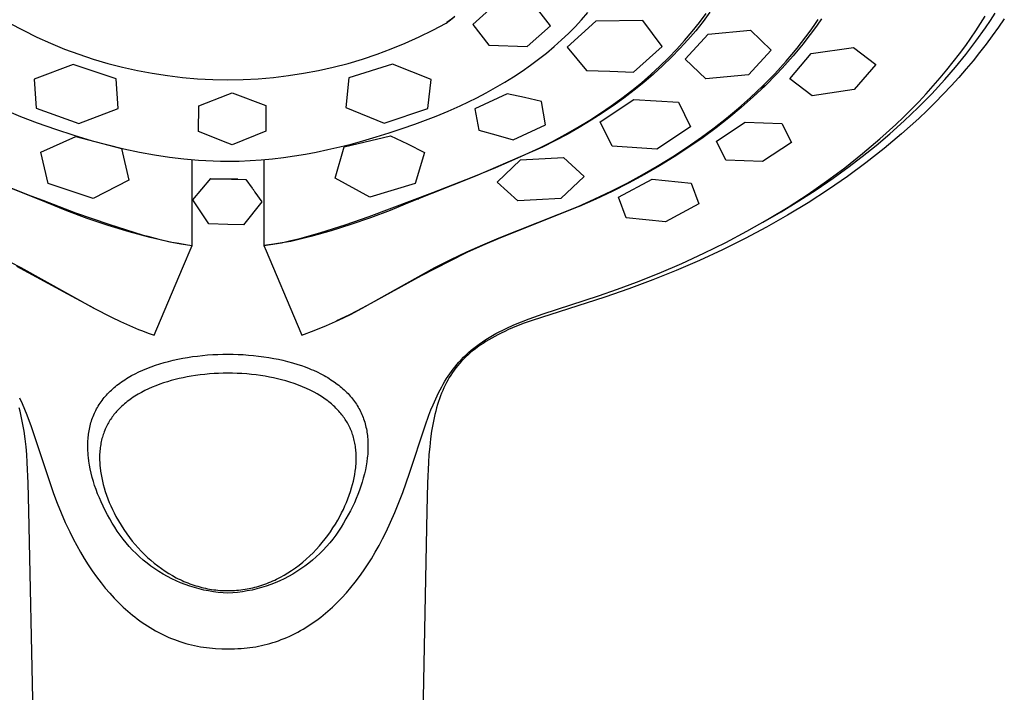
# Model space of a CAD drawing. Units: millimetres. Extents: x -800 to 493, y -1589 to 1599.
# Drawn here: x 379 to 453, y 1049 to 1099 of the extents above; entities that cross this region are included whole.
import ezdxf

# ---------------------------------------------------------------- set-up
doc = ezdxf.new("R2010")
doc.units = ezdxf.units.MM
doc.header["$MEASUREMENT"] = 0
doc.layers.add('Default', color=7, linetype='Continuous', true_color=0x000000)

msp = doc.modelspace()

# ---------------------------------------------------------------- linework, layer by layer
at = {"layer": 'Default', "color": 7, "true_color": 0xffffff}
for p, q in [((415.118, 1100.041), (413.373, 1098.481)), ((419.197, 1098.382), (417.98, 1099.956)), ((421.513, 1098.835), (421.978, 1099.37)), ((430.331, 1098.637), (430.827, 1099.312)), ((431.122, 1099.403), (430.615, 1098.718)), ((452.11, 1098.775), (452.473, 1099.331)), ((378.723, 1098.581), (379.726, 1098.046)), ((410.385, 1098.049), (411.388, 1098.585)), ((411.388, 1098.585), (411.716, 1098.835)), ((411.968, 1099.016), (411.443, 1098.625)), ((411.716, 1098.835), (412.039, 1099.093)), ((413.373, 1098.481), (414.587, 1096.925)), ((422.594, 1098.73), (420.441, 1096.798)), ((421.03, 1098.315), (421.513, 1098.835)), ((426.095, 1098.788), (422.594, 1098.73)), ((427.543, 1096.833), (426.095, 1098.788)), ((429.788, 1097.948), (430.331, 1098.637)), ((430.615, 1098.718), (430.059, 1098.019)), ((438.916, 1098.413), (439.215, 1098.851)), ((439.462, 1098.917), (439.133, 1098.44)), ((451.009, 1097.996), (451.37, 1098.546)), ((451.37, 1098.546), (451.721, 1099.103)), ((451.737, 1098.225), (452.11, 1098.775)), ((453.147, 1098.916), (452.705, 1098.27)), ((379.726, 1098.046), (380.746, 1097.545)), ((409.365, 1097.548), (410.385, 1098.049)), ((417.454, 1096.824), (419.197, 1098.382)), ((420.015, 1097.323), (420.53, 1097.811)), ((420.53, 1097.811), (421.03, 1098.315)), ((429.222, 1097.278), (429.788, 1097.948)), ((429.276, 1095.899), (430.98, 1097.748)), ((430.059, 1098.019), (429.479, 1097.339)), ((430.98, 1097.748), (434.162, 1098.05)), ((434.162, 1098.05), (435.699, 1096.563)), ((438.295, 1097.554), (438.609, 1097.981)), ((438.796, 1097.969), (438.449, 1097.505)), ((438.609, 1097.981), (438.916, 1098.413)), ((439.133, 1098.44), (438.796, 1097.969)), ((450.639, 1097.452), (451.009, 1097.996)), ((451.022, 1097.225), (451.737, 1098.225)), ((452.705, 1098.27), (452.249, 1097.633)), ((380.746, 1097.545), (381.783, 1097.079)), ((381.783, 1097.079), (382.835, 1096.648)), ((407.276, 1096.65), (408.328, 1097.081)), ((408.328, 1097.081), (409.365, 1097.548)), ((419.459, 1096.828), (420.015, 1097.323)), ((428.635, 1096.627), (429.222, 1097.278)), ((429.479, 1097.339), (428.878, 1096.679)), ((437.643, 1096.718), (438.295, 1097.554)), ((438.093, 1097.047), (437.729, 1096.597)), ((438.449, 1097.505), (438.093, 1097.047)), ((450.258, 1096.915), (450.639, 1097.452)), ((450.275, 1096.248), (451.022, 1097.225)), ((452.249, 1097.633), (451.781, 1097.004)), ((382.835, 1096.648), (383.901, 1096.253)), ((406.21, 1096.255), (407.276, 1096.65)), ((414.587, 1096.925), (417.454, 1096.824)), ((418.303, 1095.888), (418.888, 1096.349)), ((418.888, 1096.349), (419.459, 1096.828)), ((420.441, 1096.798), (421.174, 1095.923)), ((425.391, 1094.919), (427.543, 1096.833)), ((428.027, 1095.995), (428.635, 1096.627)), ((428.878, 1096.679), (428.255, 1096.038)), ((435.699, 1096.563), (433.997, 1094.716)), ((437.087, 1094.428), (438.691, 1096.301)), ((437.238, 1096.226), (437.643, 1096.718)), ((437.729, 1096.597), (437.337, 1096.129)), ((438.691, 1096.301), (441.851, 1096.765)), ((441.851, 1096.765), (443.525, 1095.498)), ((449.33, 1095.683), (449.8, 1096.294)), ((449.8, 1096.294), (450.258, 1096.915)), ((451.3, 1096.385), (450.808, 1095.775)), ((451.781, 1097.004), (451.3, 1096.385)), ((383.901, 1096.253), (384.98, 1095.894)), ((384.98, 1095.894), (386.07, 1095.572)), ((386.07, 1095.572), (387.171, 1095.286)), ((402.94, 1095.288), (404.041, 1095.573)), ((404.041, 1095.573), (405.131, 1095.896)), ((405.131, 1095.896), (406.21, 1096.255)), ((417.706, 1095.443), (418.303, 1095.888)), ((421.174, 1095.923), (421.887, 1095.032)), ((427.369, 1095.353), (428.027, 1095.995)), ((428.255, 1096.038), (427.582, 1095.387)), ((430.813, 1094.417), (429.276, 1095.899)), ((436.398, 1095.266), (436.823, 1095.742)), ((436.937, 1095.669), (436.528, 1095.216)), ((436.823, 1095.742), (437.238, 1096.226)), ((437.337, 1096.129), (436.937, 1095.669)), ((448.848, 1095.082), (449.33, 1095.683)), ((449.499, 1095.295), (450.275, 1096.248)), ((450.808, 1095.775), (450.305, 1095.174)), ((383.487, 1095.492), (380.548, 1094.385)), ((386.701, 1094.411), (383.487, 1095.492)), ((387.171, 1095.286), (388.28, 1095.039)), ((388.28, 1095.039), (389.398, 1094.829)), ((389.398, 1094.829), (390.522, 1094.656)), ((399.59, 1094.657), (400.713, 1094.83)), ((400.713, 1094.83), (401.831, 1095.04)), ((401.831, 1095.04), (402.94, 1095.288)), ((407.37, 1095.518), (404.114, 1094.483)), ((410.254, 1094.364), (407.37, 1095.518)), ((416.433, 1094.574), (417.075, 1095)), ((417.075, 1095), (417.706, 1095.443)), ((421.887, 1095.032), (423.64, 1094.991)), ((423.64, 1094.991), (425.391, 1094.919)), ((426.691, 1094.731), (427.369, 1095.353)), ((427.582, 1095.387), (426.889, 1094.756)), ((435.522, 1094.34), (435.965, 1094.799)), ((435.965, 1094.799), (436.398, 1095.266)), ((436.528, 1095.216), (436.111, 1094.771)), ((443.525, 1095.498), (441.923, 1093.627)), ((448.354, 1094.489), (448.848, 1095.082)), ((448.694, 1094.365), (449.499, 1095.295)), ((450.305, 1095.174), (449.741, 1094.527)), ((380.548, 1094.385), (380.696, 1092.212)), ((386.848, 1092.19), (386.701, 1094.411)), ((390.522, 1094.656), (391.651, 1094.522)), ((391.651, 1094.522), (392.783, 1094.426)), ((392.783, 1094.426), (393.919, 1094.369)), ((393.919, 1094.369), (395.056, 1094.35)), ((395.056, 1094.35), (396.192, 1094.369)), ((396.192, 1094.369), (397.328, 1094.427)), ((397.328, 1094.427), (398.461, 1094.523)), ((398.461, 1094.523), (399.59, 1094.657)), ((404.114, 1094.483), (403.869, 1092.274)), ((410.008, 1092.191), (410.254, 1094.364)), ((415.085, 1093.758), (415.764, 1094.157)), ((415.764, 1094.157), (416.433, 1094.574)), ((425.283, 1093.549), (425.995, 1094.13)), ((426.177, 1094.147), (425.448, 1093.559)), ((425.995, 1094.13), (426.691, 1094.731)), ((426.889, 1094.756), (426.177, 1094.147)), ((433.997, 1094.716), (430.813, 1094.417)), ((435.072, 1093.889), (435.522, 1094.34)), ((436.111, 1094.771), (435.253, 1093.903)), ((438.759, 1093.157), (437.087, 1094.428)), ((447.714, 1093.302), (448.694, 1094.365)), ((447.827, 1093.882), (448.354, 1094.489)), ((449.741, 1094.527), (449.165, 1093.891)), ((395.053, 1093.236), (395.378, 1093.363)), ((395.378, 1093.363), (397.892, 1092.411)), ((413.668, 1092.995), (414.381, 1093.367)), ((414.381, 1093.367), (415.085, 1093.758)), ((424.519, 1092.962), (425.283, 1093.549)), ((425.448, 1093.559), (424.667, 1092.965)), ((434.147, 1093.011), (434.613, 1093.446)), ((435.253, 1093.903), (434.367, 1093.064)), ((434.613, 1093.446), (435.072, 1093.889)), ((434.887, 1093.708), (435.262, 1093.912)), ((441.923, 1093.627), (438.759, 1093.157)), ((447.289, 1093.285), (447.827, 1093.882)), ((449.165, 1093.891), (448.577, 1093.266)), ((392.866, 1092.4), (395.053, 1093.236)), ((412.437, 1092.404), (413.055, 1092.693)), ((413.055, 1092.693), (413.668, 1092.995)), ((415.959, 1093.302), (413.525, 1092.185)), ((417.242, 1093.02), (415.959, 1093.302)), ((418.518, 1092.709), (417.242, 1093.02)), ((418.821, 1090.965), (418.518, 1092.709)), ((422.904, 1091.209), (425.423, 1092.879)), ((423.739, 1092.397), (424.519, 1092.962)), ((424.667, 1092.965), (423.87, 1092.393)), ((425.423, 1092.879), (428.768, 1092.671)), ((428.768, 1092.671), (429.663, 1090.831)), ((433.268, 1092.23), (434.147, 1093.011)), ((434.367, 1093.064), (433.466, 1092.266)), ((446.18, 1092.123), (446.74, 1092.699)), ((446.699, 1092.271), (447.714, 1093.302)), ((446.74, 1092.699), (447.289, 1093.285)), ((447.976, 1092.652), (447.365, 1092.049)), ((448.577, 1093.266), (447.976, 1092.652)), ((378.301, 1092.122), (379.537, 1091.606)), ((380.696, 1092.212), (383.907, 1091.068)), ((383.907, 1091.068), (386.848, 1092.19)), ((392.858, 1090.479), (392.866, 1092.4)), ((397.892, 1092.411), (397.903, 1090.495)), ((403.869, 1092.274), (406.754, 1091.106)), ((406.754, 1091.106), (410.008, 1092.191)), ((410.643, 1091.636), (411.544, 1092.01)), ((411.544, 1092.01), (412.437, 1092.404)), ((413.525, 1092.185), (413.829, 1090.57)), ((422.135, 1091.331), (422.944, 1091.854)), ((422.944, 1091.854), (423.739, 1092.397)), ((423.87, 1092.393), (423.057, 1091.843)), ((432.367, 1091.477), (433.268, 1092.23)), ((433.466, 1092.266), (432.54, 1091.496)), ((445.61, 1091.557), (446.18, 1092.123)), ((445.653, 1091.273), (446.699, 1092.271)), ((447.365, 1092.049), (446.743, 1091.458)), ((379.537, 1091.606), (380.788, 1091.127)), ((380.788, 1091.127), (382.156, 1090.643)), ((409.048, 1091.028), (410.643, 1091.636)), ((421.219, 1090.774), (422.135, 1091.331)), ((422.229, 1091.315), (421.338, 1090.778)), ((423.057, 1091.843), (422.229, 1091.315)), ((423.798, 1089.376), (422.904, 1091.209)), ((431.443, 1090.751), (432.367, 1091.477)), ((432.54, 1091.496), (431.592, 1090.755)), ((431.607, 1089.755), (433.757, 1091.163)), ((433.757, 1091.163), (436.51, 1091.075)), ((444.577, 1090.308), (445.653, 1091.273)), ((445.03, 1091.001), (445.61, 1091.557)), ((446.743, 1091.458), (445.467, 1090.308)), ((382.156, 1090.643), (383.537, 1090.195)), ((395.053, 1089.614), (392.858, 1090.479)), ((397.903, 1090.495), (395.381, 1089.488)), ((407.128, 1090.373), (408.091, 1090.691)), ((408.091, 1090.691), (409.048, 1091.028)), ((413.829, 1090.57), (415.112, 1090.23)), ((416.389, 1089.866), (418.821, 1090.965)), ((420.289, 1090.242), (421.219, 1090.774)), ((421.338, 1090.778), (420.433, 1090.265)), ((421.503, 1090.875), (421.262, 1090.8)), ((429.663, 1090.831), (427.144, 1089.162)), ((430.499, 1090.051), (431.443, 1090.751)), ((431.592, 1090.755), (430.623, 1090.04)), ((436.51, 1091.075), (437.212, 1089.645)), ((443.841, 1089.919), (445.03, 1091.001)), ((381.049, 1088.922), (383.683, 1090.111)), ((383.537, 1090.195), (384.816, 1089.816)), ((383.683, 1090.111), (387.092, 1089.197)), ((384.816, 1089.816), (386.104, 1089.469)), ((403.762, 1089.319), (407.212, 1090.161)), ((404.286, 1089.542), (405.152, 1089.778)), ((405.152, 1089.778), (406.143, 1090.066)), ((406.143, 1090.066), (407.128, 1090.373)), ((407.212, 1090.161), (408.491, 1089.544)), ((415.112, 1090.23), (416.389, 1089.866)), ((418.388, 1089.253), (419.345, 1089.736)), ((419.515, 1089.775), (418.586, 1089.308)), ((419.345, 1089.736), (420.289, 1090.242)), ((420.433, 1090.265), (419.515, 1089.775)), ((429.415, 1089.296), (430.499, 1090.051)), ((430.623, 1090.04), (429.551, 1089.298)), ((432.313, 1088.328), (431.607, 1089.755)), ((437.212, 1089.645), (435.061, 1088.239)), ((442.548, 1088.822), (443.841, 1089.919)), ((443.552, 1089.439), (444.577, 1090.308)), ((445.467, 1090.308), (444.148, 1089.198)), ((381.609, 1086.596), (381.049, 1088.922)), ((386.104, 1089.469), (387.27, 1089.186)), ((387.092, 1089.197), (387.639, 1086.839)), ((387.27, 1089.186), (388.443, 1088.935)), ((388.443, 1088.935), (389.556, 1088.73)), ((395.381, 1089.488), (395.053, 1089.614)), ((400.847, 1088.781), (401.663, 1088.935)), ((401.663, 1088.935), (402.541, 1089.12)), ((402.541, 1089.12), (403.416, 1089.323)), ((403.075, 1086.994), (403.762, 1089.319)), ((403.416, 1089.323), (404.286, 1089.542)), ((408.491, 1089.544), (409.758, 1088.904)), ((409.758, 1088.904), (409.056, 1086.585)), ((418.586, 1089.308), (413.572, 1087.14)), ((416.758, 1088.501), (418.388, 1089.253)), ((427.144, 1089.162), (423.798, 1089.376)), ((428.31, 1088.574), (429.415, 1089.296)), ((429.551, 1089.298), (428.457, 1088.586)), ((442.504, 1088.598), (443.552, 1089.439)), ((444.148, 1089.198), (442.793, 1088.131)), ((389.556, 1088.73), (390.675, 1088.559)), ((390.675, 1088.559), (391.765, 1088.427)), ((391.765, 1088.427), (392.859, 1088.332)), ((392.367, 1081.937), (392.367, 1088.37)), ((392.859, 1088.332), (393.955, 1088.274)), ((393.955, 1088.274), (394.504, 1088.259)), ((394.504, 1088.259), (395.053, 1088.254)), ((395.053, 1088.254), (395.886, 1088.265)), ((395.886, 1088.265), (396.719, 1088.299)), ((396.719, 1088.299), (397.55, 1088.355)), ((397.55, 1088.355), (398.38, 1088.431)), ((397.739, 1088.37), (397.739, 1081.937)), ((398.38, 1088.431), (399.205, 1088.529)), ((399.205, 1088.529), (400.027, 1088.646)), ((400.027, 1088.646), (400.847, 1088.781)), ((415.111, 1087.787), (416.758, 1088.501)), ((415.211, 1086.69), (416.949, 1088.363)), ((416.949, 1088.363), (420.163, 1088.524)), ((420.163, 1088.524), (421.698, 1087.101)), ((427.183, 1087.884), (428.31, 1088.574)), ((428.457, 1088.586), (427.344, 1087.905)), ((435.061, 1088.239), (432.313, 1088.328)), ((441.218, 1087.768), (442.548, 1088.822)), ((441.435, 1087.783), (442.504, 1088.598)), ((413.447, 1087.112), (415.111, 1087.787)), ((426.039, 1087.225), (427.183, 1087.884)), ((427.344, 1087.905), (426.214, 1087.254)), ((439.855, 1086.759), (441.218, 1087.768)), ((440.346, 1086.996), (441.435, 1087.783)), ((442.793, 1088.131), (441.404, 1087.108)), ((381.481, 1085.164), (376.533, 1087.139)), ((376.659, 1087.112), (380.299, 1085.675)), ((387.639, 1086.839), (384.964, 1085.472)), ((392.433, 1085.362), (393.785, 1086.965)), ((395.05, 1086.901), (393.738, 1086.91)), ((393.785, 1086.965), (394.838, 1086.926)), ((394.838, 1086.926), (394.909, 1086.931)), ((394.909, 1086.931), (394.981, 1086.934)), ((394.981, 1086.934), (395.053, 1086.934)), ((395.8, 1086.904), (395.05, 1086.901)), ((395.053, 1086.934), (395.141, 1086.933)), ((395.141, 1086.933), (395.229, 1086.928)), ((395.229, 1086.928), (395.317, 1086.921)), ((395.317, 1086.921), (395.404, 1086.912)), ((395.404, 1086.912), (396.396, 1086.896)), ((396.396, 1086.896), (396.868, 1086.233)), ((405.661, 1085.563), (403.075, 1086.994)), ((413.572, 1087.14), (408.625, 1085.164)), ((410.387, 1085.902), (413.447, 1087.112)), ((421.698, 1087.101), (419.961, 1085.465)), ((424.275, 1085.561), (426.787, 1086.919)), ((424.918, 1086.619), (426.039, 1087.225)), ((426.214, 1087.254), (425.022, 1086.609)), ((426.787, 1086.919), (429.707, 1086.622)), ((438.46, 1085.793), (439.855, 1086.759)), ((439.069, 1086.122), (440.346, 1086.996)), ((441.404, 1087.108), (439.985, 1086.128)), ((384.964, 1085.472), (381.609, 1086.596)), ((396.868, 1086.233), (396.901, 1086.195)), ((396.901, 1086.195), (396.933, 1086.155)), ((396.933, 1086.155), (396.963, 1086.115)), ((396.963, 1086.115), (396.992, 1086.074)), ((396.992, 1086.074), (397.02, 1086.031)), ((397.02, 1086.031), (397.047, 1085.988)), ((397.047, 1085.988), (397.071, 1085.944)), ((409.056, 1086.585), (405.661, 1085.563)), ((416.746, 1085.283), (415.211, 1086.69)), ((422.447, 1085.404), (423.782, 1086.04)), ((423.813, 1085.996), (422.588, 1085.417)), ((423.782, 1086.04), (424.918, 1086.619)), ((425.022, 1086.609), (423.813, 1085.996)), ((429.707, 1086.622), (430.299, 1085.069)), ((437.769, 1085.282), (439.069, 1086.122)), ((439.985, 1086.128), (438.467, 1085.145)), ((380.299, 1085.675), (381.196, 1085.33)), ((380.965, 1085.418), (380.777, 1085.444)), ((381.196, 1085.33), (383.655, 1084.401)), ((393.62, 1083.575), (392.433, 1085.362)), ((397.071, 1085.944), (397.583, 1085.214)), ((405.623, 1084.108), (410.387, 1085.902)), ((409.141, 1085.419), (409.33, 1085.445)), ((418.144, 1085.367), (416.746, 1085.283)), ((419.961, 1085.465), (418.144, 1085.367)), ((421.258, 1084.876), (422.447, 1085.404)), ((422.588, 1085.417), (421.348, 1084.872)), ((424.865, 1084.007), (424.275, 1085.561)), ((436.448, 1084.477), (437.769, 1085.282)), ((436.963, 1084.822), (438.46, 1085.793)), ((382.996, 1084.536), (381.481, 1085.164)), ((384.532, 1083.959), (382.996, 1084.536)), ((397.583, 1085.214), (396.228, 1083.494)), ((407.185, 1084.571), (405.727, 1084.021)), ((408.625, 1085.164), (407.185, 1084.571)), ((421.32, 1084.86), (415.287, 1082.44)), ((415.36, 1082.511), (421.258, 1084.876)), ((421.348, 1084.872), (421.32, 1084.86)), ((430.299, 1085.069), (427.791, 1083.713)), ((435.436, 1083.897), (436.963, 1084.822)), ((438.467, 1085.145), (436.921, 1084.208)), ((383.655, 1084.401), (386.14, 1083.544)), ((386.087, 1083.435), (384.532, 1083.959)), ((403.823, 1083.491), (405.623, 1084.108)), ((405.727, 1084.021), (404.255, 1083.514)), ((427.791, 1083.713), (424.865, 1084.007)), ((433.883, 1083.017), (435.436, 1083.897)), ((435.106, 1083.705), (436.448, 1084.477)), ((436.921, 1084.208), (435.348, 1083.315)), ((387.659, 1082.963), (386.087, 1083.435)), ((386.14, 1083.544), (388.648, 1082.758)), ((395.053, 1083.512), (393.62, 1083.575)), ((396.228, 1083.494), (395.053, 1083.512)), ((402.768, 1083.05), (401.268, 1082.63)), ((402.006, 1082.919), (403.823, 1083.491)), ((404.255, 1083.514), (402.768, 1083.05)), ((432.306, 1082.181), (433.883, 1083.017)), ((435.348, 1083.315), (433.75, 1082.466)), ((389.246, 1082.546), (387.659, 1082.963)), ((388.648, 1082.758), (389.066, 1082.64)), ((389.066, 1082.64), (389.882, 1082.423)), ((390.846, 1082.182), (389.246, 1082.546)), ((389.882, 1082.423), (390.704, 1082.233)), ((399.054, 1082.16), (399.752, 1082.312)), ((399.752, 1082.312), (400.446, 1082.482)), ((401.268, 1082.63), (399.756, 1082.255)), ((400.446, 1082.482), (401.228, 1082.693)), ((401.228, 1082.693), (402.006, 1082.919)), ((415.287, 1082.44), (414.107, 1081.94)), ((414.133, 1082.007), (415.36, 1082.511)), ((433.75, 1082.466), (432.054, 1081.624)), ((390.704, 1082.233), (391.533, 1082.071)), ((391.37, 1082.088), (390.846, 1082.182)), ((391.896, 1082.006), (391.37, 1082.088)), ((391.533, 1082.071), (392.367, 1081.937)), ((391.652, 1080.248), (392.367, 1081.937)), ((398.502, 1082.047), (397.739, 1081.937)), ((397.739, 1081.937), (398.422, 1082.042)), ((397.739, 1081.937), (397.905, 1081.546)), ((397.905, 1081.546), (400.225, 1076.07)), ((398.422, 1082.042), (399.054, 1082.16)), ((399.26, 1082.182), (398.502, 1082.047)), ((399.756, 1082.255), (399.26, 1082.182)), ((412.92, 1081.471), (414.133, 1082.007)), ((414.107, 1081.94), (412.939, 1081.413)), ((432.054, 1081.624), (430.335, 1080.827)), ((430.668, 1081.371), (432.306, 1082.181)), ((377.985, 1081.095), (379.566, 1080.303)), ((410.539, 1080.302), (411.722, 1080.902)), ((412.939, 1081.413), (411.652, 1080.789)), ((411.722, 1080.902), (412.92, 1081.471)), ((430.335, 1080.827), (428.595, 1080.076)), ((429.008, 1080.605), (430.668, 1081.371)), ((383.083, 1078.318), (379.256, 1080.381)), ((379.566, 1080.303), (385.015, 1077.257)), ((389.527, 1075.249), (391.652, 1080.248)), ((405.09, 1077.255), (410.539, 1080.302)), ((411.652, 1080.789), (409.519, 1079.673)), ((428.595, 1080.076), (426.837, 1079.371)), ((427.329, 1079.884), (429.008, 1080.605)), ((409.519, 1079.673), (405.741, 1077.608)), ((426.837, 1079.371), (425.052, 1078.706)), ((425.631, 1079.206), (427.329, 1079.884)), ((422.783, 1078.177), (424.212, 1078.677)), ((425.052, 1078.706), (423.251, 1078.087)), ((424.212, 1078.677), (425.631, 1079.206)), ((384.364, 1077.608), (383.083, 1078.318)), ((423.251, 1078.087), (417.825, 1076.349)), ((418.642, 1076.838), (422.783, 1078.177)), ((385.016, 1077.258), (384.364, 1077.608)), ((385.015, 1077.257), (386.334, 1076.587)), ((405.091, 1077.259), (404.144, 1076.77)), ((404.214, 1076.797), (405.09, 1077.255)), ((405.741, 1077.608), (405.091, 1077.259)), ((386.334, 1076.587), (387.005, 1076.266)), ((404.144, 1076.77), (403.184, 1076.305)), ((403.324, 1076.367), (404.214, 1076.797)), ((417.013, 1076.244), (417.59, 1076.466)), ((417.59, 1076.466), (418.642, 1076.838)), ((387.005, 1076.266), (387.684, 1075.963)), ((387.684, 1075.963), (388.37, 1075.676)), ((388.37, 1075.676), (388.657, 1075.563)), ((400.225, 1076.07), (400.578, 1075.249)), ((401.505, 1075.592), (402.421, 1075.965)), ((402.421, 1075.965), (403.324, 1076.367)), ((415.617, 1075.623), (415.88, 1075.751)), ((416.061, 1075.653), (415.773, 1075.521)), ((415.88, 1075.751), (416.443, 1076.006)), ((416.644, 1075.902), (416.061, 1075.653)), ((416.443, 1076.006), (417.013, 1076.244)), ((417.232, 1076.132), (416.644, 1075.902)), ((417.825, 1076.349), (417.232, 1076.132)), ((388.657, 1075.563), (389.091, 1075.401)), ((389.091, 1075.401), (389.527, 1075.249)), ((400.578, 1075.249), (401.505, 1075.592)), ((414.101, 1074.747), (414.345, 1074.908)), ((414.345, 1074.908), (414.593, 1075.062)), ((414.804, 1075.026), (414.582, 1074.898)), ((414.593, 1075.062), (414.844, 1075.211)), ((415.03, 1075.149), (414.804, 1075.026)), ((414.844, 1075.211), (415.099, 1075.354)), ((415.258, 1075.269), (415.03, 1075.149)), ((415.099, 1075.354), (415.357, 1075.491)), ((415.488, 1075.384), (415.258, 1075.269)), ((415.357, 1075.491), (415.617, 1075.623)), ((415.773, 1075.521), (415.488, 1075.384)), ((413.256, 1074.108), (413.454, 1074.27)), ((413.542, 1074.201), (413.365, 1074.062)), ((413.454, 1074.27), (413.656, 1074.428)), ((413.722, 1074.335), (413.542, 1074.201)), ((413.656, 1074.428), (413.862, 1074.58)), ((413.931, 1074.484), (413.722, 1074.335)), ((413.862, 1074.58), (414.101, 1074.747)), ((414.145, 1074.627), (413.931, 1074.484)), ((414.362, 1074.765), (414.145, 1074.627)), ((414.582, 1074.898), (414.362, 1074.765)), ((390.957, 1073.365), (391.313, 1073.443)), ((391.313, 1073.443), (391.671, 1073.514)), ((391.671, 1073.514), (392.03, 1073.576)), ((392.03, 1073.576), (392.405, 1073.633)), ((392.405, 1073.633), (392.781, 1073.682)), ((392.781, 1073.682), (393.158, 1073.724)), ((393.158, 1073.724), (393.535, 1073.758)), ((393.535, 1073.758), (393.914, 1073.784)), ((393.914, 1073.784), (394.293, 1073.803)), ((394.293, 1073.803), (394.673, 1073.814)), ((394.673, 1073.814), (395.053, 1073.818)), ((395.053, 1073.818), (395.437, 1073.814)), ((395.437, 1073.814), (395.821, 1073.802)), ((395.821, 1073.802), (396.205, 1073.783)), ((396.205, 1073.783), (396.589, 1073.757)), ((396.589, 1073.757), (396.972, 1073.723)), ((396.972, 1073.723), (397.354, 1073.68)), ((397.354, 1073.68), (397.735, 1073.63)), ((397.735, 1073.63), (398.115, 1073.571)), ((398.115, 1073.571), (398.478, 1073.507)), ((398.478, 1073.507), (398.84, 1073.434)), ((398.84, 1073.434), (399.175, 1073.36)), ((412.511, 1073.405), (412.69, 1073.588)), ((412.697, 1073.461), (412.542, 1073.299)), ((412.69, 1073.588), (412.874, 1073.767)), ((412.858, 1073.618), (412.697, 1073.461)), ((413.023, 1073.77), (412.858, 1073.618)), ((412.874, 1073.767), (413.063, 1073.94)), ((413.192, 1073.918), (413.023, 1073.77)), ((413.063, 1073.94), (413.256, 1074.108)), ((413.365, 1074.062), (413.192, 1073.918)), ((388.688, 1072.626), (388.999, 1072.756)), ((388.999, 1072.756), (389.313, 1072.877)), ((389.313, 1072.877), (389.63, 1072.99)), ((389.63, 1072.99), (389.951, 1073.094)), ((389.951, 1073.094), (390.276, 1073.191)), ((390.276, 1073.191), (390.603, 1073.279)), ((390.603, 1073.279), (390.957, 1073.365)), ((399.175, 1073.36), (399.508, 1073.278)), ((399.508, 1073.278), (399.897, 1073.17)), ((399.897, 1073.17), (400.282, 1073.053)), ((400.282, 1073.053), (400.562, 1072.961)), ((400.562, 1072.961), (400.838, 1072.86)), ((400.838, 1072.86), (401.125, 1072.75)), ((401.125, 1072.75), (401.288, 1072.683)), ((411.785, 1072.532), (411.917, 1072.708)), ((411.917, 1072.708), (412.053, 1072.881)), ((412.114, 1072.797), (411.983, 1072.622)), ((412.053, 1072.881), (412.194, 1073.051)), ((412.25, 1072.967), (412.114, 1072.797)), ((412.194, 1073.051), (412.338, 1073.217)), ((412.391, 1073.133), (412.25, 1072.967)), ((412.338, 1073.217), (412.511, 1073.405)), ((412.542, 1073.299), (412.391, 1073.133)), ((387.333, 1071.908), (387.46, 1071.988)), ((387.46, 1071.988), (387.588, 1072.066)), ((387.588, 1072.066), (387.848, 1072.215)), ((387.848, 1072.215), (388.114, 1072.355)), ((388.114, 1072.355), (388.399, 1072.495)), ((388.399, 1072.495), (388.688, 1072.626)), ((391.402, 1071.994), (391.109, 1071.922)), ((391.698, 1072.059), (391.402, 1071.994)), ((391.995, 1072.117), (391.698, 1072.059)), ((392.293, 1072.17), (391.995, 1072.117)), ((392.635, 1072.223), (392.293, 1072.17)), ((392.978, 1072.269), (392.635, 1072.223)), ((393.323, 1072.308), (392.978, 1072.269)), ((393.668, 1072.339), (393.323, 1072.308)), ((394.014, 1072.363), (393.668, 1072.339)), ((394.36, 1072.38), (394.014, 1072.363)), ((394.706, 1072.391), (394.36, 1072.38)), ((395.053, 1072.394), (394.706, 1072.391)), ((395.404, 1072.391), (395.053, 1072.394)), ((395.755, 1072.38), (395.404, 1072.391)), ((396.106, 1072.363), (395.755, 1072.38)), ((396.457, 1072.338), (396.106, 1072.363)), ((396.807, 1072.306), (396.457, 1072.338)), ((397.156, 1072.266), (396.807, 1072.306)), ((397.504, 1072.219), (397.156, 1072.266)), ((397.851, 1072.164), (397.504, 1072.219)), ((398.155, 1072.109), (397.851, 1072.164)), ((398.457, 1072.048), (398.155, 1072.109)), ((398.758, 1071.981), (398.457, 1072.048)), ((399.057, 1071.907), (398.758, 1071.981)), ((401.288, 1072.683), (401.451, 1072.614)), ((401.451, 1072.614), (401.73, 1072.487)), ((401.73, 1072.487), (402.005, 1072.35)), ((402.005, 1072.35), (402.264, 1072.212)), ((402.264, 1072.212), (402.392, 1072.139)), ((402.392, 1072.139), (402.518, 1072.065)), ((402.518, 1072.065), (402.642, 1071.989)), ((402.642, 1071.989), (402.764, 1071.911)), ((411.297, 1071.8), (411.413, 1071.987)), ((411.413, 1071.987), (411.533, 1072.172)), ((411.62, 1072.074), (411.51, 1071.884)), ((411.533, 1072.172), (411.657, 1072.353)), ((411.736, 1072.261), (411.62, 1072.074)), ((411.657, 1072.353), (411.785, 1072.532)), ((411.857, 1072.444), (411.736, 1072.261)), ((411.983, 1072.622), (411.857, 1072.444)), ((386.333, 1071.135), (386.435, 1071.228)), ((386.435, 1071.228), (386.538, 1071.319)), ((386.538, 1071.319), (386.644, 1071.408)), ((386.644, 1071.408), (386.752, 1071.494)), ((386.752, 1071.494), (386.861, 1071.578)), ((386.861, 1071.578), (386.972, 1071.66)), ((386.972, 1071.66), (387.084, 1071.74)), ((387.084, 1071.74), (387.208, 1071.825)), ((387.208, 1071.825), (387.333, 1071.908)), ((389.106, 1071.224), (388.831, 1071.092)), ((389.385, 1071.347), (389.106, 1071.224)), ((389.667, 1071.462), (389.385, 1071.347)), ((389.952, 1071.57), (389.667, 1071.462)), ((390.238, 1071.668), (389.952, 1071.57)), ((390.526, 1071.76), (390.238, 1071.668)), ((390.816, 1071.845), (390.526, 1071.76)), ((391.109, 1071.922), (390.816, 1071.845)), ((399.379, 1071.819), (399.057, 1071.907)), ((399.697, 1071.724), (399.379, 1071.819)), ((400.013, 1071.619), (399.697, 1071.724)), ((400.326, 1071.506), (400.013, 1071.619)), ((400.628, 1071.386), (400.326, 1071.506)), ((400.926, 1071.258), (400.628, 1071.386)), ((401.219, 1071.119), (400.926, 1071.258)), ((402.764, 1071.911), (403.004, 1071.749)), ((403.004, 1071.749), (403.232, 1071.583)), ((403.232, 1071.583), (403.344, 1071.498)), ((403.344, 1071.498), (403.455, 1071.41)), ((403.455, 1071.41), (403.559, 1071.323)), ((403.559, 1071.323), (403.663, 1071.234)), ((403.663, 1071.234), (403.764, 1071.143)), ((410.933, 1071.155), (411.05, 1071.373)), ((411.05, 1071.373), (411.171, 1071.588)), ((411.213, 1071.303), (411.124, 1071.106)), ((411.171, 1071.588), (411.297, 1071.8)), ((411.306, 1071.498), (411.213, 1071.303)), ((411.404, 1071.691), (411.306, 1071.498)), ((411.51, 1071.884), (411.404, 1071.691)), ((379.468, 1070.56), (379.659, 1070.135)), ((385.718, 1070.466), (385.798, 1070.566)), ((385.798, 1070.566), (385.881, 1070.665)), ((385.881, 1070.665), (385.966, 1070.762)), ((385.966, 1070.762), (386.053, 1070.856)), ((386.053, 1070.856), (386.142, 1070.949)), ((386.142, 1070.949), (386.233, 1071.04)), ((386.233, 1071.04), (386.333, 1071.135)), ((387.85, 1070.514), (387.74, 1070.436)), ((387.968, 1070.594), (387.85, 1070.514)), ((388.088, 1070.671), (387.968, 1070.594)), ((388.209, 1070.747), (388.088, 1070.671)), ((388.331, 1070.82), (388.209, 1070.747)), ((388.579, 1070.96), (388.331, 1070.82)), ((388.831, 1071.092), (388.579, 1070.96)), ((401.364, 1071.046), (401.219, 1071.119)), ((401.507, 1070.97), (401.364, 1071.046)), ((401.72, 1070.852), (401.507, 1070.97)), ((401.929, 1070.727), (401.72, 1070.852)), ((402.134, 1070.596), (401.929, 1070.727)), ((402.335, 1070.458), (402.134, 1070.596)), ((403.764, 1071.143), (403.863, 1071.049)), ((403.863, 1071.049), (403.953, 1070.96)), ((403.953, 1070.96), (404.042, 1070.869)), ((404.042, 1070.869), (404.128, 1070.776)), ((404.128, 1070.776), (404.212, 1070.68)), ((404.212, 1070.68), (404.294, 1070.584)), ((404.294, 1070.584), (404.374, 1070.485)), ((404.374, 1070.485), (404.451, 1070.384)), ((410.406, 1070.038), (410.606, 1070.49)), ((410.606, 1070.49), (410.82, 1070.935)), ((410.882, 1070.483), (410.809, 1070.269)), ((410.82, 1070.935), (410.933, 1071.155)), ((410.959, 1070.695), (410.882, 1070.483)), ((411.041, 1070.906), (410.959, 1070.695)), ((411.124, 1071.106), (411.041, 1070.906)), ((379.498, 1069.561), (379.432, 1069.808)), ((379.659, 1070.135), (379.837, 1069.708)), ((385.226, 1069.722), (385.284, 1069.827)), ((385.284, 1069.827), (385.35, 1069.938)), ((385.35, 1069.938), (385.418, 1070.047)), ((385.418, 1070.047), (385.489, 1070.154)), ((385.489, 1070.154), (385.563, 1070.26)), ((385.563, 1070.26), (385.639, 1070.364)), ((385.639, 1070.364), (385.718, 1070.466)), ((386.943, 1069.761), (386.871, 1069.686)), ((387.017, 1069.834), (386.943, 1069.761)), ((387.115, 1069.927), (387.017, 1069.834)), ((387.215, 1070.017), (387.115, 1069.927)), ((387.316, 1070.105), (387.215, 1070.017)), ((387.42, 1070.191), (387.316, 1070.105)), ((387.525, 1070.275), (387.42, 1070.191)), ((387.632, 1070.357), (387.525, 1070.275)), ((387.74, 1070.436), (387.632, 1070.357)), ((402.522, 1070.321), (402.335, 1070.458)), ((402.613, 1070.249), (402.522, 1070.321)), ((402.704, 1070.177), (402.613, 1070.249)), ((402.793, 1070.102), (402.704, 1070.177)), ((402.88, 1070.026), (402.793, 1070.102)), ((402.966, 1069.949), (402.88, 1070.026)), ((403.051, 1069.87), (402.966, 1069.949)), ((403.132, 1069.792), (403.051, 1069.87)), ((403.211, 1069.712), (403.132, 1069.792)), ((404.451, 1070.384), (404.526, 1070.282)), ((404.526, 1070.282), (404.597, 1070.179)), ((404.597, 1070.179), (404.666, 1070.075)), ((404.666, 1070.075), (404.733, 1069.97)), ((404.733, 1069.97), (404.797, 1069.863)), ((404.797, 1069.863), (404.858, 1069.756)), ((404.858, 1069.756), (404.916, 1069.648)), ((410.244, 1069.647), (410.406, 1070.038)), ((410.669, 1069.808), (410.603, 1069.561)), ((410.741, 1070.053), (410.669, 1069.808)), ((410.809, 1070.269), (410.741, 1070.053)), ((379.56, 1069.312), (379.498, 1069.561)), ((379.617, 1069.063), (379.56, 1069.312)), ((379.718, 1068.561), (379.617, 1069.063)), ((379.837, 1069.708), (380.006, 1069.276)), ((380.006, 1069.276), (380.321, 1068.406)), ((384.882, 1068.936), (384.924, 1069.053)), ((384.924, 1069.053), (384.969, 1069.169)), ((384.969, 1069.169), (385.016, 1069.284)), ((385.016, 1069.284), (385.066, 1069.397)), ((385.066, 1069.397), (385.116, 1069.507)), ((385.116, 1069.507), (385.17, 1069.615)), ((385.17, 1069.615), (385.226, 1069.722)), ((386.343, 1069.044), (386.284, 1068.958)), ((386.403, 1069.128), (386.343, 1069.044)), ((386.465, 1069.212), (386.403, 1069.128)), ((386.529, 1069.294), (386.465, 1069.212)), ((386.594, 1069.375), (386.529, 1069.294)), ((386.661, 1069.455), (386.594, 1069.375)), ((386.729, 1069.534), (386.661, 1069.455)), ((386.799, 1069.611), (386.729, 1069.534)), ((386.871, 1069.686), (386.799, 1069.611)), ((403.288, 1069.63), (403.211, 1069.712)), ((403.364, 1069.547), (403.288, 1069.63)), ((403.438, 1069.463), (403.364, 1069.547)), ((403.51, 1069.377), (403.438, 1069.463)), ((403.581, 1069.29), (403.51, 1069.377)), ((403.649, 1069.201), (403.581, 1069.29)), ((403.712, 1069.116), (403.649, 1069.201)), ((403.773, 1069.029), (403.712, 1069.116)), ((403.832, 1068.942), (403.773, 1069.029)), ((404.916, 1069.648), (404.972, 1069.538)), ((404.972, 1069.538), (405.025, 1069.427)), ((405.025, 1069.427), (405.075, 1069.316)), ((405.075, 1069.316), (405.122, 1069.204)), ((405.122, 1069.204), (405.166, 1069.091)), ((405.166, 1069.091), (405.207, 1068.977)), ((409.801, 1068.456), (410.09, 1069.252)), ((410.09, 1069.252), (410.244, 1069.647)), ((410.484, 1069.063), (410.383, 1068.561)), ((410.541, 1069.312), (410.484, 1069.063)), ((410.603, 1069.561), (410.541, 1069.312)), ((379.803, 1068.056), (379.718, 1068.561)), ((380.321, 1068.406), (381.992, 1063.397)), ((384.688, 1068.216), (384.714, 1068.338)), ((384.714, 1068.338), (384.742, 1068.459)), ((384.742, 1068.459), (384.773, 1068.579)), ((384.773, 1068.579), (384.807, 1068.699)), ((384.807, 1068.699), (384.843, 1068.818)), ((384.843, 1068.818), (384.882, 1068.936)), ((385.924, 1068.318), (385.88, 1068.22)), ((385.97, 1068.414), (385.924, 1068.318)), ((386.019, 1068.51), (385.97, 1068.414)), ((386.068, 1068.601), (386.019, 1068.51)), ((386.119, 1068.692), (386.068, 1068.601)), ((386.172, 1068.782), (386.119, 1068.692)), ((386.227, 1068.87), (386.172, 1068.782)), ((386.284, 1068.958), (386.227, 1068.87)), ((403.889, 1068.853), (403.832, 1068.942)), ((403.945, 1068.763), (403.889, 1068.853)), ((403.998, 1068.672), (403.945, 1068.763)), ((404.049, 1068.58), (403.998, 1068.672)), ((404.099, 1068.486), (404.049, 1068.58)), ((404.146, 1068.391), (404.099, 1068.486)), ((404.192, 1068.295), (404.146, 1068.391)), ((404.235, 1068.198), (404.192, 1068.295)), ((405.207, 1068.977), (405.249, 1068.855)), ((405.249, 1068.855), (405.287, 1068.733)), ((405.287, 1068.733), (405.323, 1068.609)), ((405.323, 1068.609), (405.356, 1068.485)), ((405.356, 1068.485), (405.386, 1068.362)), ((405.386, 1068.362), (405.413, 1068.237)), ((408.647, 1064.922), (409.801, 1068.456)), ((410.383, 1068.561), (410.298, 1068.056)), ((379.884, 1067.475), (379.803, 1068.056)), ((384.59, 1067.475), (384.6, 1067.599)), ((384.6, 1067.599), (384.613, 1067.723)), ((384.613, 1067.723), (384.628, 1067.847)), ((384.628, 1067.847), (384.645, 1067.97)), ((384.645, 1067.97), (384.666, 1068.093)), ((384.666, 1068.093), (384.688, 1068.216)), ((385.659, 1067.611), (385.629, 1067.501)), ((385.692, 1067.719), (385.659, 1067.611)), ((385.725, 1067.821), (385.692, 1067.719)), ((385.76, 1067.922), (385.725, 1067.821)), ((385.798, 1068.022), (385.76, 1067.922)), ((385.838, 1068.122), (385.798, 1068.022)), ((385.88, 1068.22), (385.838, 1068.122)), ((404.277, 1068.1), (404.235, 1068.198)), ((404.316, 1068.001), (404.277, 1068.1)), ((404.353, 1067.901), (404.316, 1068.001)), ((404.387, 1067.8), (404.353, 1067.901)), ((404.42, 1067.699), (404.387, 1067.8)), ((404.452, 1067.591), (404.42, 1067.699)), ((404.482, 1067.483), (404.452, 1067.591)), ((405.413, 1068.237), (405.437, 1068.113)), ((405.437, 1068.113), (405.458, 1067.987)), ((405.458, 1067.987), (405.476, 1067.859)), ((405.476, 1067.859), (405.492, 1067.73)), ((405.492, 1067.73), (405.505, 1067.6)), ((405.505, 1067.6), (405.516, 1067.47)), ((410.298, 1068.056), (410.217, 1067.475)), ((379.95, 1066.892), (379.884, 1067.475)), ((380.003, 1066.307), (379.95, 1066.892)), ((384.571, 1067.055), (384.575, 1067.195)), ((384.571, 1066.915), (384.571, 1067.055)), ((384.572, 1066.78), (384.571, 1066.915)), ((384.575, 1067.195), (384.581, 1067.335)), ((384.581, 1067.335), (384.59, 1067.475)), ((385.499, 1066.835), (385.484, 1066.714)), ((385.515, 1066.947), (385.499, 1066.835)), ((385.533, 1067.059), (385.515, 1066.947)), ((385.553, 1067.17), (385.533, 1067.059)), ((385.576, 1067.281), (385.553, 1067.17)), ((385.601, 1067.392), (385.576, 1067.281)), ((385.629, 1067.501), (385.601, 1067.392)), ((404.509, 1067.373), (404.482, 1067.483)), ((404.533, 1067.264), (404.509, 1067.373)), ((404.556, 1067.153), (404.533, 1067.264)), ((404.576, 1067.042), (404.556, 1067.153)), ((404.593, 1066.931), (404.576, 1067.042)), ((404.609, 1066.82), (404.593, 1066.931)), ((404.623, 1066.699), (404.609, 1066.82)), ((405.516, 1067.47), (405.524, 1067.328)), ((405.524, 1067.328), (405.53, 1067.187)), ((405.53, 1067.187), (405.534, 1067.044)), ((405.534, 1066.902), (405.532, 1066.764)), ((405.534, 1067.044), (405.534, 1066.902)), ((410.151, 1066.892), (410.098, 1066.307)), ((410.217, 1067.475), (410.151, 1066.892)), ((380.045, 1065.722), (380.003, 1066.307)), ((384.577, 1066.645), (384.572, 1066.78)), ((384.591, 1066.387), (384.577, 1066.645)), ((384.603, 1066.241), (384.591, 1066.387)), ((384.618, 1066.096), (384.603, 1066.241)), ((384.655, 1065.807), (384.618, 1066.096)), ((385.452, 1066.227), (385.45, 1066.105)), ((385.45, 1066.105), (385.451, 1065.983)), ((385.457, 1066.349), (385.452, 1066.227)), ((385.463, 1066.471), (385.457, 1066.349)), ((385.473, 1066.592), (385.463, 1066.471)), ((385.484, 1066.714), (385.473, 1066.592)), ((404.634, 1066.579), (404.623, 1066.699)), ((404.643, 1066.458), (404.634, 1066.579)), ((404.65, 1066.337), (404.643, 1066.458)), ((404.654, 1066.215), (404.65, 1066.337)), ((404.655, 1066.094), (404.654, 1066.215)), ((404.655, 1065.973), (404.655, 1066.094)), ((405.499, 1066.2), (405.483, 1066.053)), ((405.512, 1066.348), (405.499, 1066.2)), ((405.521, 1066.486), (405.512, 1066.348)), ((405.528, 1066.625), (405.521, 1066.486)), ((405.532, 1066.764), (405.528, 1066.625)), ((410.098, 1066.307), (410.056, 1065.722)), ((380.118, 1064.18), (380.045, 1065.722)), ((384.701, 1065.518), (384.655, 1065.807)), ((384.756, 1065.231), (384.701, 1065.518)), ((385.451, 1065.983), (385.454, 1065.861)), ((385.454, 1065.861), (385.459, 1065.729)), ((385.459, 1065.729), (385.467, 1065.597)), ((385.467, 1065.597), (385.477, 1065.466)), ((385.477, 1065.466), (385.49, 1065.335)), ((385.49, 1065.335), (385.522, 1065.073)), ((404.583, 1065.069), (404.615, 1065.329)), ((404.615, 1065.329), (404.628, 1065.459)), ((404.628, 1065.459), (404.638, 1065.59)), ((404.638, 1065.59), (404.646, 1065.721)), ((404.646, 1065.721), (404.652, 1065.851)), ((404.652, 1065.851), (404.655, 1065.973)), ((405.396, 1065.466), (405.339, 1065.175)), ((405.445, 1065.759), (405.396, 1065.466)), ((405.483, 1066.053), (405.445, 1065.759)), ((410.056, 1065.722), (409.983, 1064.18)), ((384.826, 1064.914), (384.756, 1065.231)), ((384.905, 1064.598), (384.826, 1064.914)), ((384.99, 1064.299), (384.905, 1064.598)), ((385.522, 1065.073), (385.563, 1064.813)), ((385.563, 1064.813), (385.611, 1064.563)), ((404.495, 1064.562), (404.542, 1064.811)), ((404.542, 1064.811), (404.583, 1065.069)), ((405.267, 1064.858), (405.186, 1064.544)), ((405.339, 1065.175), (405.267, 1064.858)), ((408.14, 1063.47), (408.647, 1064.922)), ((380.169, 1062.1), (380.118, 1064.18)), ((385.082, 1064.002), (384.99, 1064.299)), ((385.19, 1063.687), (385.082, 1064.002)), ((385.611, 1064.563), (385.665, 1064.315)), ((385.665, 1064.315), (385.727, 1064.069)), ((385.727, 1064.069), (385.795, 1063.824)), ((404.311, 1063.824), (404.379, 1064.068)), ((404.379, 1064.068), (404.44, 1064.314)), ((404.44, 1064.314), (404.495, 1064.562)), ((405.005, 1063.953), (404.894, 1063.634)), ((405.099, 1064.247), (405.005, 1063.953)), ((405.186, 1064.544), (405.099, 1064.247)), ((409.983, 1064.18), (409.932, 1062.1)), ((381.992, 1063.397), (382.272, 1062.667)), ((385.307, 1063.375), (385.19, 1063.687)), ((385.433, 1063.067), (385.307, 1063.375)), ((385.795, 1063.824), (385.88, 1063.547)), ((385.88, 1063.547), (385.973, 1063.273)), ((385.973, 1063.273), (386.073, 1063.001)), ((404.033, 1063.001), (404.133, 1063.273)), ((404.133, 1063.273), (404.226, 1063.547)), ((404.226, 1063.547), (404.311, 1063.824)), ((404.774, 1063.318), (404.649, 1063.012)), ((404.894, 1063.634), (404.774, 1063.318)), ((407.854, 1062.721), (408.14, 1063.47)), ((382.272, 1062.667), (382.569, 1061.943)), ((385.566, 1062.762), (385.433, 1063.067)), ((385.716, 1062.442), (385.566, 1062.762)), ((385.875, 1062.125), (385.716, 1062.442)), ((386.073, 1063.001), (386.18, 1062.733)), ((386.18, 1062.733), (386.294, 1062.467)), ((386.294, 1062.467), (386.415, 1062.204)), ((403.691, 1062.204), (403.811, 1062.467)), ((403.811, 1062.467), (403.926, 1062.733)), ((403.926, 1062.733), (404.033, 1063.001)), ((404.37, 1062.403), (404.218, 1062.1)), ((404.515, 1062.71), (404.37, 1062.403)), ((404.649, 1063.012), (404.515, 1062.71)), ((407.551, 1061.979), (407.854, 1062.721)), ((381.535, 993.675), (380.169, 1062.1)), ((382.569, 1061.943), (382.884, 1061.226)), ((386.041, 1061.813), (385.875, 1062.125)), ((386.216, 1061.506), (386.041, 1061.813)), ((386.415, 1062.204), (386.543, 1061.944)), ((386.543, 1061.944), (386.676, 1061.687)), ((386.676, 1061.687), (386.865, 1061.349)), ((403.266, 1061.393), (403.429, 1061.687)), ((403.429, 1061.687), (403.563, 1061.944)), ((403.563, 1061.944), (403.691, 1062.204)), ((404.057, 1061.801), (403.889, 1061.506)), ((404.218, 1062.1), (404.057, 1061.801)), ((407.23, 1061.245), (407.551, 1061.979)), ((409.932, 1062.1), (408.566, 993.675)), ((382.884, 1061.226), (383.218, 1060.519)), ((386.393, 1061.187), (386.216, 1061.506)), ((386.581, 1060.875), (386.393, 1061.187)), ((386.865, 1061.349), (387.065, 1061.017)), ((387.065, 1061.017), (387.275, 1060.691)), ((402.914, 1060.818), (403.094, 1061.103)), ((403.094, 1061.103), (403.266, 1061.393)), ((403.712, 1061.187), (403.525, 1060.875)), ((403.889, 1061.506), (403.712, 1061.187)), ((406.888, 1060.52), (407.23, 1061.245)), ((383.218, 1060.519), (383.472, 1060.013)), ((386.779, 1060.57), (386.581, 1060.875)), ((386.988, 1060.272), (386.779, 1060.57)), ((387.207, 1059.981), (386.988, 1060.272)), ((387.275, 1060.691), (387.496, 1060.372)), ((387.496, 1060.372), (387.695, 1060.103)), ((402.328, 1059.995), (402.531, 1060.264)), ((402.531, 1060.264), (402.727, 1060.538)), ((402.727, 1060.538), (402.914, 1060.818)), ((403.117, 1060.272), (402.898, 1059.981)), ((403.326, 1060.57), (403.117, 1060.272)), ((403.525, 1060.875), (403.326, 1060.57)), ((406.631, 1060.009), (406.888, 1060.52)), ((383.472, 1060.013), (383.737, 1059.513)), ((383.737, 1059.513), (384.015, 1059.02)), ((387.436, 1059.698), (387.207, 1059.981)), ((387.675, 1059.423), (387.436, 1059.698)), ((387.695, 1060.103), (387.901, 1059.84)), ((387.901, 1059.84), (388.115, 1059.583)), ((388.115, 1059.583), (388.336, 1059.331)), ((401.665, 1059.217), (401.899, 1059.476)), ((401.899, 1059.476), (402.117, 1059.733)), ((402.117, 1059.733), (402.328, 1059.995)), ((402.669, 1059.697), (402.431, 1059.422)), ((402.898, 1059.981), (402.669, 1059.697)), ((406.081, 1059.005), (406.362, 1059.504)), ((406.362, 1059.504), (406.631, 1060.009)), ((384.015, 1059.02), (384.304, 1058.533)), ((387.923, 1059.156), (387.675, 1059.423)), ((388.18, 1058.898), (387.923, 1059.156)), ((388.446, 1058.649), (388.18, 1058.898)), ((388.336, 1059.331), (388.564, 1059.087)), ((388.564, 1059.087), (388.799, 1058.85)), ((388.799, 1058.85), (389.041, 1058.62)), ((400.916, 1058.486), (401.173, 1058.722)), ((401.173, 1058.722), (401.423, 1058.966)), ((401.423, 1058.966), (401.665, 1059.217)), ((401.926, 1058.898), (401.66, 1058.649)), ((402.183, 1059.156), (401.926, 1058.898)), ((402.431, 1059.422), (402.183, 1059.156)), ((405.788, 1058.514), (406.081, 1059.005)), ((384.304, 1058.533), (384.599, 1058.066)), ((384.599, 1058.066), (384.906, 1057.607)), ((388.721, 1058.41), (388.446, 1058.649)), ((389.003, 1058.18), (388.721, 1058.41)), ((389.293, 1057.96), (389.003, 1058.18)), ((389.041, 1058.62), (389.291, 1058.397)), ((389.291, 1058.397), (389.547, 1058.183)), ((389.591, 1057.75), (389.293, 1057.96)), ((389.547, 1058.183), (389.809, 1057.976)), ((389.809, 1057.976), (390.079, 1057.779)), ((400.1, 1057.831), (400.38, 1058.04)), ((400.38, 1058.04), (400.652, 1058.258)), ((400.813, 1057.959), (400.515, 1057.749)), ((400.652, 1058.258), (400.916, 1058.486)), ((401.103, 1058.179), (400.813, 1057.959)), ((401.385, 1058.409), (401.103, 1058.179)), ((401.66, 1058.649), (401.385, 1058.409)), ((405.206, 1057.618), (405.503, 1058.062)), ((405.503, 1058.062), (405.788, 1058.514)), ((384.906, 1057.607), (385.227, 1057.157)), ((389.896, 1057.551), (389.591, 1057.75)), ((390.207, 1057.362), (389.896, 1057.551)), ((390.079, 1057.779), (390.355, 1057.59)), ((390.525, 1057.184), (390.207, 1057.362)), ((390.355, 1057.59), (390.628, 1057.417)), ((390.628, 1057.417), (390.907, 1057.252)), ((390.907, 1057.252), (391.191, 1057.098)), ((398.986, 1057.136), (399.267, 1057.292)), ((399.267, 1057.292), (399.543, 1057.457)), ((399.543, 1057.457), (399.814, 1057.632)), ((399.899, 1057.361), (399.581, 1057.184)), ((399.814, 1057.632), (399.958, 1057.73)), ((400.21, 1057.55), (399.899, 1057.361)), ((399.958, 1057.73), (400.1, 1057.831)), ((400.515, 1057.749), (400.21, 1057.55)), ((404.897, 1057.182), (405.206, 1057.618)), ((385.227, 1057.157), (385.561, 1056.716)), ((385.561, 1056.716), (385.878, 1056.324)), ((390.849, 1057.018), (390.525, 1057.184)), ((391.178, 1056.862), (390.849, 1057.018)), ((391.513, 1056.718), (391.178, 1056.862)), ((391.191, 1057.098), (391.335, 1057.024)), ((391.335, 1057.024), (391.481, 1056.953)), ((391.481, 1056.953), (391.623, 1056.887)), ((391.852, 1056.586), (391.513, 1056.718)), ((391.623, 1056.887), (391.767, 1056.823)), ((391.767, 1056.823), (391.911, 1056.762)), ((392.196, 1056.466), (391.852, 1056.586)), ((391.911, 1056.762), (392.057, 1056.703)), ((392.057, 1056.703), (392.204, 1056.648)), ((392.204, 1056.648), (392.352, 1056.594)), ((392.352, 1056.594), (392.5, 1056.544)), ((392.5, 1056.544), (392.65, 1056.496)), ((392.65, 1056.496), (392.796, 1056.452)), ((397.361, 1056.467), (397.505, 1056.511)), ((397.505, 1056.511), (397.658, 1056.561)), ((397.658, 1056.561), (397.81, 1056.614)), ((397.81, 1056.614), (397.961, 1056.67)), ((398.254, 1056.585), (397.91, 1056.465)), ((397.961, 1056.67), (398.11, 1056.728)), ((398.11, 1056.728), (398.259, 1056.79)), ((398.593, 1056.718), (398.254, 1056.585)), ((398.259, 1056.79), (398.407, 1056.854)), ((398.407, 1056.854), (398.553, 1056.92)), ((398.553, 1056.92), (398.699, 1056.989)), ((398.928, 1056.861), (398.593, 1056.718)), ((398.699, 1056.989), (398.843, 1057.061)), ((398.843, 1057.061), (398.986, 1057.136)), ((399.257, 1057.017), (398.928, 1056.861)), ((399.581, 1057.184), (399.257, 1057.017)), ((404.254, 1056.355), (404.576, 1056.756)), ((404.576, 1056.756), (404.897, 1057.182)), ((385.878, 1056.324), (386.206, 1055.941)), ((386.206, 1055.941), (386.547, 1055.569)), ((392.544, 1056.357), (392.196, 1056.466)), ((392.895, 1056.261), (392.544, 1056.357)), ((392.796, 1056.452), (392.943, 1056.411)), ((393.249, 1056.177), (392.895, 1056.261)), ((392.943, 1056.411), (393.09, 1056.373)), ((393.09, 1056.373), (393.239, 1056.337)), ((393.239, 1056.337), (393.388, 1056.304)), ((393.606, 1056.105), (393.249, 1056.177)), ((393.388, 1056.304), (393.537, 1056.274)), ((393.537, 1056.274), (393.687, 1056.247)), ((393.966, 1056.045), (393.606, 1056.105)), ((393.687, 1056.247), (393.838, 1056.222)), ((393.838, 1056.222), (393.989, 1056.201)), ((394.327, 1055.998), (393.966, 1056.045)), ((393.989, 1056.201), (394.14, 1056.182)), ((394.14, 1056.182), (394.291, 1056.166)), ((394.291, 1056.166), (394.443, 1056.152)), ((394.689, 1055.964), (394.327, 1055.998)), ((394.443, 1056.152), (394.595, 1056.142)), ((394.595, 1056.142), (394.748, 1056.135)), ((395.053, 1055.942), (394.689, 1055.964)), ((394.748, 1056.135), (394.9, 1056.13)), ((394.9, 1056.13), (395.053, 1056.128)), ((395.053, 1056.128), (395.214, 1056.13)), ((395.416, 1055.964), (395.053, 1055.942)), ((395.214, 1056.13), (395.375, 1056.135)), ((395.375, 1056.135), (395.536, 1056.143)), ((395.779, 1055.998), (395.416, 1055.964)), ((395.536, 1056.143), (395.697, 1056.154)), ((395.697, 1056.154), (395.858, 1056.169)), ((396.14, 1056.045), (395.779, 1055.998)), ((395.858, 1056.169), (396.018, 1056.187)), ((396.018, 1056.187), (396.178, 1056.208)), ((396.499, 1056.104), (396.14, 1056.045)), ((396.178, 1056.208), (396.337, 1056.232)), ((396.337, 1056.232), (396.485, 1056.258)), ((396.485, 1056.258), (396.633, 1056.286)), ((396.857, 1056.176), (396.499, 1056.104)), ((396.633, 1056.286), (396.78, 1056.317)), ((396.78, 1056.317), (396.926, 1056.351)), ((397.211, 1056.26), (396.857, 1056.176)), ((396.926, 1056.351), (397.072, 1056.387)), ((397.072, 1056.387), (397.217, 1056.426)), ((397.562, 1056.356), (397.211, 1056.26)), ((397.217, 1056.426), (397.361, 1056.467)), ((397.91, 1056.465), (397.562, 1056.356)), ((403.574, 1055.584), (403.92, 1055.964)), ((403.92, 1055.964), (404.254, 1056.355)), ((386.547, 1055.569), (386.899, 1055.208)), ((386.899, 1055.208), (387.227, 1054.894)), ((402.879, 1054.895), (403.215, 1055.216)), ((403.215, 1055.216), (403.574, 1055.584)), ((387.227, 1054.894), (387.565, 1054.592)), ((387.565, 1054.592), (387.913, 1054.3)), ((387.913, 1054.3), (388.09, 1054.159)), ((401.994, 1054.142), (402.176, 1054.287)), ((402.176, 1054.287), (402.533, 1054.585)), ((402.533, 1054.585), (402.879, 1054.895)), ((388.09, 1054.159), (388.27, 1054.021)), ((388.27, 1054.021), (388.458, 1053.883)), ((388.458, 1053.883), (388.649, 1053.748)), ((388.649, 1053.748), (388.842, 1053.617)), ((388.842, 1053.617), (389.037, 1053.49)), ((401.071, 1053.489), (401.259, 1053.612)), ((401.259, 1053.612), (401.445, 1053.739)), ((401.445, 1053.739), (401.628, 1053.868)), ((401.628, 1053.868), (401.809, 1054.001)), ((401.809, 1054.001), (401.994, 1054.142)), ((389.037, 1053.49), (389.235, 1053.366)), ((389.235, 1053.366), (389.435, 1053.246)), ((389.435, 1053.246), (389.638, 1053.131)), ((389.638, 1053.131), (389.842, 1053.019)), ((389.842, 1053.019), (390.038, 1052.917)), ((390.038, 1052.917), (390.236, 1052.819)), ((390.236, 1052.819), (390.436, 1052.726)), ((399.68, 1052.729), (399.888, 1052.827)), ((399.888, 1052.827), (400.093, 1052.928)), ((400.093, 1052.928), (400.296, 1053.035)), ((400.296, 1053.035), (400.493, 1053.143)), ((400.493, 1053.143), (400.688, 1053.254)), ((400.688, 1053.254), (400.881, 1053.37)), ((400.881, 1053.37), (401.071, 1053.489)), ((390.436, 1052.726), (390.638, 1052.636)), ((390.638, 1052.636), (390.841, 1052.55)), ((390.841, 1052.55), (391.046, 1052.469)), ((391.046, 1052.469), (391.253, 1052.392)), ((391.253, 1052.392), (391.461, 1052.319)), ((391.461, 1052.319), (391.677, 1052.249)), ((391.677, 1052.249), (391.894, 1052.184)), ((391.894, 1052.184), (392.112, 1052.124)), ((392.112, 1052.124), (392.332, 1052.069)), ((392.332, 1052.069), (392.553, 1052.019)), ((397.564, 1052.022), (397.776, 1052.07)), ((397.776, 1052.07), (397.988, 1052.123)), ((397.988, 1052.123), (398.198, 1052.181)), ((398.198, 1052.181), (398.407, 1052.243)), ((398.407, 1052.243), (398.614, 1052.309)), ((398.614, 1052.309), (398.831, 1052.384)), ((398.831, 1052.384), (399.046, 1052.463)), ((399.046, 1052.463), (399.259, 1052.547)), ((399.259, 1052.547), (399.471, 1052.636)), ((399.471, 1052.636), (399.68, 1052.729)), ((392.553, 1052.019), (392.775, 1051.973)), ((392.775, 1051.973), (392.997, 1051.933)), ((392.997, 1051.933), (393.221, 1051.897)), ((393.221, 1051.897), (393.449, 1051.866)), ((393.449, 1051.866), (393.677, 1051.84)), ((393.677, 1051.84), (393.905, 1051.818)), ((393.905, 1051.818), (394.135, 1051.8)), ((394.135, 1051.8), (394.593, 1051.778)), ((394.593, 1051.778), (395.053, 1051.771)), ((395.053, 1051.771), (395.551, 1051.779)), ((395.551, 1051.779), (395.8, 1051.79)), ((395.8, 1051.79), (396.049, 1051.805)), ((396.049, 1051.805), (396.268, 1051.823)), ((396.268, 1051.823), (396.486, 1051.845)), ((396.486, 1051.845), (396.704, 1051.872)), ((396.704, 1051.872), (396.921, 1051.903)), ((396.921, 1051.903), (397.136, 1051.938)), ((397.136, 1051.938), (397.351, 1051.977)), ((397.351, 1051.977), (397.564, 1052.022))]:
    msp.add_line(p, q, dxfattribs=at)

doc.saveas('drawing.dxf')
